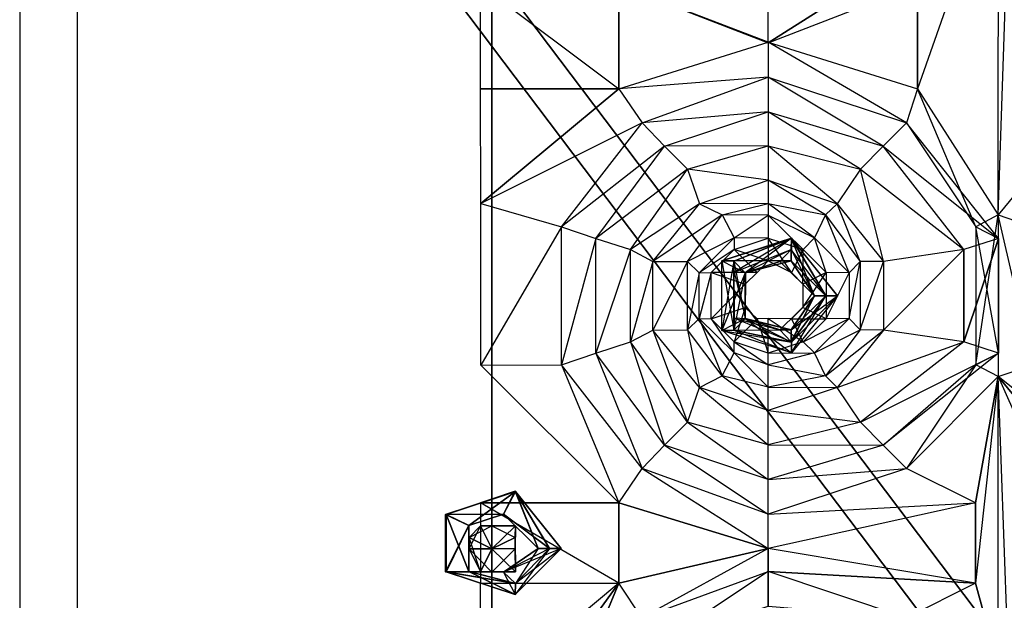
# Model space of a CAD drawing. Units: metres. Extents: x -0.78 to 0.78, y -1 to 1.
# Drawn here: x -0.78 to 0.08, y -0.02 to 0.48 of the extents above; entities that cross this region are included whole.
import ezdxf

# ---------------------------------------------------------------- set-up
doc = ezdxf.new("R2010")
doc.units = ezdxf.units.M

msp = doc.modelspace()

# ---------------------------------------------------------------- linework, layer by layer
for points in [[(0.729972, -1, -0.240063), (-0.780299, 1, -0.240063), (-0.780299, -1, -0.240063)], [(0.729972, -1, -0.240063), (-0.780299, 1, -0.240063), (-0.780299, 1, -0.240063)], [(-0.729972, 1, 0.190252), (0.780299, 1, 0.190252), (0.780299, -1, 0.190252)], [(0.780299, -1, 0.190252), (-0.729972, -1, 0.190252), (-0.729972, 1, 0.190252)], [(-0.37024, 0.929881, 0.239765), (-0.37024, -0.889846, -0.260215), (-0.37024, -0.899674, 0.239765)], [(-0.37024, -0.889846, -0.260215), (-0.37024, 0.92988, -0.260215), (-0.37024, 0.929881, 0.239765)], [(0.069835, 0.62029, 0.189872), (-0.000303, 0.41977, 0.189684), (-0.000292, 0.509993, 0.189872)], [(0.069835, 0.62029, 0.189872), (-0.000303, 0.41977, 0.189684), (0.069824, 0.310128, 0.189684)], [(0.080195, 0.62029, 0.189872), (0.160163, 0.41977, 0.189684), (0.069721, 0.310128, 0.189684)], [(-0.000292, 0.509993, 0.189872), (-0.019798, 0.529794, 0.190163), (-0.13006, 0.459749, 0.189868)], [(-0.019798, 0.529794, 0.190163), (-0.13006, 0.459749, 0.189868), (-0.13006, 0.459749, 0.189868)], [(-0.259834, 0.509995, 0.18987), (-0.37995, 0.509995, 0.18987), (-0.259845, 0.419768, 0.189682)], [(-0.379944, 0.419768, 0.189682), (-0.37995, 0.509995, 0.18987), (-0.259845, 0.419768, 0.189682)], [(-0.259845, 0.419768, 0.189682), (-0.130071, 0.460183, 0.18968), (-0.259834, 0.509995, 0.18987)], [(-0.13006, 0.459749, 0.189868), (-0.13006, 0.490045, 0.190158), (-0.259834, 0.509995, 0.18987)], [(-0.000303, 0.41977, 0.189684), (-0.000292, 0.509993, 0.189872), (-0.000292, 0.509993, 0.189872)], [(-0.259845, 0.419768, 0.189682), (-0.130071, 0.460183, 0.18968), (-0.130071, 0.429887, 0.189971)], [(-0.130071, 0.429887, 0.189971), (-0.009979, 0.390138, 0.189976), (-0.130071, 0.460183, 0.18968)], [(-0.130071, 0.460183, 0.18968), (-0.000303, 0.41977, 0.189684), (-0.009979, 0.390138, 0.189976)], [(-0.239683, 0.390138, 0.189975), (-0.130071, 0.429887, 0.189971), (-0.259845, 0.419768, 0.189682)], [(-0.239683, 0.390138, 0.189975), (-0.130071, 0.429887, 0.189971), (-0.130071, 0.399678, 0.179938)], [(-0.130071, 0.429887, 0.189971), (-0.009979, 0.390138, 0.189976), (-0.030085, 0.36976, 0.179942)], [(-0.130071, 0.399678, 0.179938), (-0.030085, 0.36976, 0.179942), (-0.130071, 0.429887, 0.189971)], [(-0.37978, 0.320102, 0.189684), (-0.379944, 0.419768, 0.189682), (-0.259845, 0.419768, 0.189682)], [(-0.37978, 0.320102, 0.189684), (-0.259845, 0.419768, 0.189682), (-0.239683, 0.390138, 0.189975)], [(-0.009979, 0.390138, 0.189976), (0.050216, 0.299904, 0.189976), (-0.000303, 0.41977, 0.189684)], [(-0.000303, 0.41977, 0.189684), (0.069824, 0.310128, 0.189684), (0.050216, 0.299904, 0.189976)], [(0.160163, 0.41977, 0.189684), (0.069721, 0.310128, 0.189684), (0.099814, 0.299904, 0.189976)], [(-0.220232, 0.369758, 0.179942), (-0.130071, 0.399678, 0.179938), (-0.239683, 0.390138, 0.189975)], [(-0.220232, 0.369758, 0.179942), (-0.130071, 0.399678, 0.179938), (-0.130071, 0.370229, 0.170062)], [(-0.130071, 0.370229, 0.170062), (-0.050016, 0.349868, 0.170071), (-0.130071, 0.399678, 0.179938)], [(-0.130071, 0.399678, 0.179938), (-0.030085, 0.36976, 0.179942), (-0.050016, 0.349868, 0.170071)], [(-0.309707, 0.299904, 0.18998), (-0.239683, 0.390138, 0.189975), (-0.37978, 0.320102, 0.189684)], [(-0.309707, 0.299904, 0.18998), (-0.239683, 0.390138, 0.189975), (-0.220232, 0.369758, 0.179942)], [(-0.030085, 0.36976, 0.179942), (0.069851, 0.289715, 0.179942), (-0.009979, 0.390138, 0.189976)], [(-0.009979, 0.390138, 0.189976), (0.050216, 0.299904, 0.189976), (0.069851, 0.289715, 0.179942)], [(-0.279701, 0.289715, 0.179943), (-0.220232, 0.369758, 0.179942), (-0.309707, 0.299904, 0.18998)], [(-0.279701, 0.289715, 0.179943), (-0.220232, 0.369758, 0.179942), (-0.2003, 0.349868, 0.170068)], [(-0.2003, 0.349868, 0.170068), (-0.130071, 0.370229, 0.170062), (-0.220232, 0.369758, 0.179942)], [(-0.2003, 0.349868, 0.170068), (-0.130071, 0.370229, 0.170062), (-0.130071, 0.340236, 0.159706)], [(-0.130071, 0.370229, 0.170062), (-0.050016, 0.349868, 0.170071), (-0.070311, 0.319732, 0.15971)], [(-0.130071, 0.340236, 0.159706), (-0.070311, 0.319732, 0.15971), (-0.130071, 0.370229, 0.170062)], [(-0.050016, 0.349868, 0.170071), (0.039878, 0.279961, 0.170066), (-0.030085, 0.36976, 0.179942)], [(-0.030085, 0.36976, 0.179942), (0.069851, 0.289715, 0.179942), (0.039878, 0.279961, 0.170066)], [(-0.249729, 0.279959, 0.170068), (-0.2003, 0.349868, 0.170068), (-0.279701, 0.289715, 0.179943)], [(-0.249729, 0.279959, 0.170068), (-0.2003, 0.349868, 0.170068), (-0.189839, 0.319732, 0.15971)], [(-0.189839, 0.319732, 0.15971), (-0.130071, 0.340236, 0.159706), (-0.2003, 0.349868, 0.170068)], [(-0.070311, 0.319732, 0.15971), (-0.029931, 0.269736, 0.15971), (-0.050016, 0.349868, 0.170071)], [(-0.050016, 0.349868, 0.170071), (0.039878, 0.279961, 0.170066), (-0.029931, 0.269736, 0.15971)], [(-0.189839, 0.319732, 0.15971), (-0.130071, 0.340236, 0.159706), (-0.130071, 0.320188, 0.139966)], [(-0.130071, 0.320188, 0.139966), (-0.080239, 0.310315, 0.13997), (-0.130071, 0.340236, 0.159706)], [(-0.130071, 0.340236, 0.159706), (-0.070311, 0.319732, 0.15971), (-0.080239, 0.310315, 0.13997)], [(-0.37978, 0.179685, 0.189684), (-0.37978, 0.320102, 0.189684), (-0.309707, 0.299904, 0.18998)], [(-0.230216, 0.269736, 0.15971), (-0.189839, 0.319732, 0.15971), (-0.249729, 0.279959, 0.170068)], [(-0.230216, 0.269736, 0.15971), (-0.189839, 0.319732, 0.15971), (-0.170078, 0.310315, 0.139968)], [(-0.170078, 0.310315, 0.139968), (-0.130071, 0.320188, 0.139966), (-0.189839, 0.319732, 0.15971)], [(-0.170078, 0.310315, 0.139968), (-0.130071, 0.320188, 0.139966), (-0.130071, 0.309881, 0.119966)], [(-0.130071, 0.320188, 0.139966), (-0.080239, 0.310315, 0.13997), (-0.089879, 0.290248, 0.119962)], [(-0.130071, 0.309881, 0.119966), (-0.089879, 0.290248, 0.119962), (-0.130071, 0.320188, 0.139966)], [(-0.080239, 0.310315, 0.13997), (-0.050247, 0.269689, 0.13997), (-0.070311, 0.319732, 0.15971)], [(-0.070311, 0.319732, 0.15971), (-0.029931, 0.269736, 0.15971), (-0.050247, 0.269689, 0.13997)], [(-0.200071, 0.269689, 0.13997), (-0.170078, 0.310315, 0.139968), (-0.230216, 0.269736, 0.15971)], [(-0.200071, 0.269689, 0.13997), (-0.170078, 0.310315, 0.139968), (-0.159781, 0.290248, 0.11996)], [(-0.159781, 0.290248, 0.11996), (-0.130071, 0.309881, 0.119966), (-0.170078, 0.310315, 0.139968)], [(-0.159781, 0.290248, 0.11996), (-0.130071, 0.309881, 0.119966), (-0.130071, 0.289801, 0.089986)], [(-0.130071, 0.289801, 0.089986), (-0.099795, 0.279961, 0.089984), (-0.130071, 0.309881, 0.119966)], [(-0.130071, 0.309881, 0.119966), (-0.089879, 0.290248, 0.119962), (-0.099795, 0.279961, 0.089984)], [(-0.089879, 0.290248, 0.119962), (-0.059694, 0.259688, 0.119966), (-0.080239, 0.310315, 0.13997)], [(-0.080239, 0.310315, 0.13997), (-0.050247, 0.269689, 0.13997), (-0.059694, 0.259688, 0.119966)], [(0.050216, 0.299904, 0.189976), (0.050216, 0.179929, 0.189976), (0.069824, 0.310128, 0.189684)], [(0.069824, 0.310128, 0.189684), (0.069822, 0.169707, 0.189684), (0.050216, 0.179929, 0.189976)], [(0.099814, 0.299904, 0.189976), (0.099814, 0.179929, 0.189976), (0.069721, 0.310128, 0.189684)], [(0.069721, 0.310128, 0.189684), (0.069722, 0.169707, 0.189684), (0.099814, 0.179929, 0.189976)], [(-0.309707, 0.179931, 0.18998), (-0.309707, 0.299904, 0.18998), (-0.37978, 0.179685, 0.189684)], [(-0.309707, 0.179931, 0.18998), (-0.309707, 0.299904, 0.18998), (-0.279701, 0.289715, 0.179943)], [(0.050216, 0.299904, 0.189976), (0.050216, 0.179929, 0.189976), (0.069851, 0.190124, 0.179942)], [(0.069851, 0.289715, 0.179942), (0.069851, 0.190124, 0.179942), (0.050216, 0.299904, 0.189976)], [(-0.279703, 0.190122, 0.179943), (-0.279701, 0.289715, 0.179943), (-0.309707, 0.179931, 0.18998)], [(-0.279703, 0.190122, 0.179943), (-0.279701, 0.289715, 0.179943), (-0.249729, 0.279959, 0.170068)], [(-0.189968, 0.259688, 0.119964), (-0.159781, 0.290248, 0.11996), (-0.200071, 0.269689, 0.13997)], [(-0.189968, 0.259688, 0.119964), (-0.159781, 0.290248, 0.11996), (-0.159699, 0.279961, 0.089986)], [(-0.170293, 0.270128, -0.240116), (-0.109875, 0.289741, -0.240117), (-0.10971, 0.290053, -0.219826)], [(-0.159936, 0.270043, -0.219825), (-0.10971, 0.290053, -0.219826), (-0.170293, 0.270128, -0.240116)], [(-0.170293, 0.270124, -0.019969), (-0.109871, 0.289743, -0.019971), (-0.110066, 0.270279, -0.020139)], [(-0.170293, 0.270124, -0.019969), (-0.109871, 0.289743, -0.019971), (-0.159936, 0.270045, -0.029775)], [(-0.159936, 0.270045, -0.029775), (-0.109706, 0.290055, -0.029775), (-0.109871, 0.289743, -0.019971)], [(-0.159936, 0.270045, -0.029775), (-0.109706, 0.290055, -0.029775), (-0.150004, 0.25991, -0.03992)], [(-0.159936, 0.270043, -0.219825), (-0.10971, 0.290053, -0.219826), (-0.109708, 0.290053, -0.209683)], [(-0.159932, 0.270047, -0.209683), (-0.109708, 0.290053, -0.209683), (-0.159936, 0.270043, -0.219825)], [(-0.159934, 0.270043, 0.07015), (-0.109706, 0.290051, 0.07015), (-0.159767, 0.260276, 0.060004)], [(-0.159932, 0.270047, -0.209683), (-0.109708, 0.290053, -0.209683), (-0.110068, 0.270279, -0.219826)], [(-0.159699, 0.279961, 0.089986), (-0.130071, 0.289801, 0.089986), (-0.159781, 0.290248, 0.11996)], [(-0.159767, 0.260276, 0.060004), (-0.11015, 0.279953, 0.060002), (-0.109706, 0.290051, 0.07015)], [(-0.159699, 0.279961, 0.089986), (-0.130071, 0.289801, 0.089986), (-0.130073, 0.270115, 0.05999)], [(-0.150004, 0.25991, -0.03992), (-0.110066, 0.270279, -0.03992), (-0.109706, 0.290055, -0.029775)], [(-0.130073, 0.270115, 0.05999), (-0.109973, 0.260043, 0.05999), (-0.130071, 0.289801, 0.089986)], [(-0.130071, 0.289801, 0.089986), (-0.099795, 0.279961, 0.089984), (-0.109973, 0.260043, 0.05999)], [(-0.109706, 0.290051, 0.07015), (-0.079911, 0.239948, 0.07015), (-0.11015, 0.279953, 0.060002)], [(-0.110068, 0.270279, -0.219826), (-0.089874, 0.239948, -0.219826), (-0.109708, 0.290053, -0.209683)], [(-0.109706, 0.290055, -0.029775), (-0.079907, 0.239952, -0.029775), (-0.110066, 0.270279, -0.03992)], [(-0.110066, 0.270279, -0.020139), (-0.089876, 0.239948, -0.020139), (-0.109871, 0.289743, -0.019971)], [(-0.10971, 0.290053, -0.219826), (-0.079913, 0.239948, -0.219828), (-0.109875, 0.289741, -0.240117)], [(-0.109875, 0.289741, -0.240117), (-0.070002, 0.239952, -0.240116), (-0.079913, 0.239948, -0.219828)], [(-0.109871, 0.289743, -0.019971), (-0.070001, 0.23995, -0.019969), (-0.109706, 0.290055, -0.029775)], [(-0.109871, 0.289743, -0.019971), (-0.070001, 0.23995, -0.019969), (-0.089876, 0.239948, -0.020139)], [(-0.10971, 0.290053, -0.219826), (-0.079913, 0.239948, -0.219828), (-0.079907, 0.239952, -0.209683)], [(-0.109708, 0.290053, -0.209683), (-0.079907, 0.239952, -0.209683), (-0.10971, 0.290053, -0.219826)], [(-0.109708, 0.290053, -0.209683), (-0.079907, 0.239952, -0.209683), (-0.089874, 0.239948, -0.219826)], [(-0.109706, 0.290055, -0.029775), (-0.079907, 0.239952, -0.029775), (-0.070001, 0.23995, -0.019969)], [(-0.099795, 0.279961, 0.089984), (-0.079768, 0.260098, 0.089982), (-0.089879, 0.290248, 0.119962)], [(-0.089879, 0.290248, 0.119962), (-0.059694, 0.259688, 0.119966), (-0.079768, 0.260098, 0.089982)], [(0.069851, 0.190124, 0.179942), (0.03988, 0.19988, 0.170066), (0.069851, 0.289715, 0.179942)], [(0.03988, 0.19988, 0.170066), (0.069851, 0.289715, 0.179942), (0.069851, 0.289715, 0.179942)], [(0.069851, 0.289715, 0.179942), (0.069851, 0.190124, 0.179942), (0.03988, 0.19988, 0.170066)], [(-0.249729, 0.199878, 0.170068), (-0.249729, 0.279959, 0.170068), (-0.279703, 0.190122, 0.179943)], [(-0.249729, 0.199878, 0.170068), (-0.249729, 0.279959, 0.170068), (-0.230216, 0.269736, 0.15971)], [(-0.179723, 0.260096, 0.089978), (-0.159699, 0.279961, 0.089986), (-0.189968, 0.259688, 0.119964)], [(-0.179723, 0.260096, 0.089978), (-0.159699, 0.279961, 0.089986), (-0.139691, 0.260045, 0.05999)], [(-0.159767, 0.260276, 0.060004), (-0.11015, 0.279953, 0.060002), (-0.149706, 0.26005, 0.019762)], [(-0.139691, 0.260045, 0.05999), (-0.130073, 0.270115, 0.05999), (-0.159699, 0.279961, 0.089986)], [(-0.149706, 0.26005, 0.019762), (-0.119856, 0.269701, 0.019758), (-0.11015, 0.279953, 0.060002)], [(-0.11015, 0.279953, 0.060002), (-0.089838, 0.239948, 0.060004), (-0.119856, 0.269701, 0.019758)], [(-0.11015, 0.279953, 0.060002), (-0.089838, 0.239948, 0.060004), (-0.079911, 0.239948, 0.07015)], [(-0.109973, 0.260043, 0.05999), (-0.100131, 0.250023, 0.05999), (-0.099795, 0.279961, 0.089984)], [(-0.099795, 0.279961, 0.089984), (-0.079768, 0.260098, 0.089982), (-0.100131, 0.250023, 0.05999)], [(-0.029931, 0.269736, 0.15971), (-0.029931, 0.210097, 0.15971), (0.039878, 0.279961, 0.170066)], [(0.03988, 0.19988, 0.170066), (0.039878, 0.279961, 0.170066), (0.039878, 0.279961, 0.170066)], [(0.03988, 0.19988, 0.170066), (0.039878, 0.279961, 0.170066), (0.039878, 0.279961, 0.170066)], [(-0.230216, 0.210097, 0.15971), (-0.230216, 0.269736, 0.15971), (-0.249729, 0.199878, 0.170068)], [(-0.230216, 0.210097, 0.15971), (-0.230216, 0.269736, 0.15971), (-0.200071, 0.269689, 0.13997)], [(-0.200071, 0.210146, 0.13997), (-0.200071, 0.269689, 0.13997), (-0.230216, 0.210097, 0.15971)], [(-0.200071, 0.210146, 0.13997), (-0.200071, 0.269689, 0.13997), (-0.189968, 0.259688, 0.119964)], [(-0.150004, 0.25991, -0.020139), (-0.110066, 0.270279, -0.020139), (-0.170293, 0.270124, -0.019969)], [(-0.170293, 0.209771, -0.240116), (-0.170293, 0.270128, -0.240116), (-0.159936, 0.270043, -0.219825)], [(-0.159936, 0.209854, -0.029775), (-0.159936, 0.270045, -0.029775), (-0.170293, 0.270124, -0.019969)], [(-0.170293, 0.209771, -0.019969), (-0.170293, 0.270124, -0.019969), (-0.150004, 0.25991, -0.020139)], [(-0.170293, 0.209771, -0.019969), (-0.170293, 0.270124, -0.019969), (-0.159936, 0.209854, -0.029775)], [(-0.159936, 0.209856, -0.219826), (-0.159936, 0.270043, -0.219825), (-0.170293, 0.209771, -0.240116)], [(-0.159936, 0.209856, -0.219826), (-0.159936, 0.270043, -0.219825), (-0.159932, 0.270047, -0.209683)], [(-0.159932, 0.209852, -0.209683), (-0.159932, 0.270047, -0.209683), (-0.159936, 0.209856, -0.219826)], [(-0.150004, 0.219987, -0.03992), (-0.150004, 0.25991, -0.03992), (-0.159936, 0.270045, -0.029775)], [(-0.159936, 0.209854, -0.029775), (-0.159936, 0.270045, -0.029775), (-0.150004, 0.219987, -0.03992)], [(-0.159936, 0.209856, 0.07015), (-0.159934, 0.270043, 0.07015), (-0.159769, 0.220276, 0.060002)], [(-0.159769, 0.220276, 0.060002), (-0.159767, 0.260276, 0.060004), (-0.159934, 0.270043, 0.07015)], [(-0.149999, 0.259912, -0.219828), (-0.110068, 0.270279, -0.219826), (-0.159932, 0.270047, -0.209683)], [(-0.159932, 0.209852, -0.209683), (-0.159932, 0.270047, -0.209683), (-0.149999, 0.259912, -0.219828)], [(-0.150004, 0.25991, -0.020139), (-0.110066, 0.270279, -0.020139), (-0.119856, 0.269701, 0.019758)], [(-0.150004, 0.25991, -0.03992), (-0.110066, 0.270279, -0.03992), (-0.149999, 0.259912, -0.219828)], [(-0.149706, 0.26005, 0.019762), (-0.119856, 0.269701, 0.019758), (-0.150004, 0.25991, -0.020139)], [(-0.149999, 0.259912, -0.219828), (-0.110068, 0.270279, -0.219826), (-0.110066, 0.270279, -0.03992)], [(-0.119856, 0.269701, 0.019758), (-0.089895, 0.239952, 0.019762), (-0.110066, 0.270279, -0.020139)], [(-0.119856, 0.269701, 0.019758), (-0.089895, 0.239952, 0.019762), (-0.089838, 0.239948, 0.060004)], [(-0.110068, 0.270279, -0.219826), (-0.089874, 0.239948, -0.219826), (-0.089876, 0.239948, -0.03992)], [(-0.110066, 0.270279, -0.03992), (-0.089876, 0.239948, -0.03992), (-0.110068, 0.270279, -0.219826)], [(-0.110066, 0.270279, -0.020139), (-0.089876, 0.239948, -0.020139), (-0.089895, 0.239952, 0.019762)], [(-0.110066, 0.270279, -0.03992), (-0.089876, 0.239948, -0.03992), (-0.079907, 0.239952, -0.029775)], [(-0.050247, 0.269689, 0.13997), (-0.050246, 0.210146, 0.13997), (-0.059694, 0.220144, 0.119966)], [(-0.059694, 0.259688, 0.119966), (-0.059694, 0.220144, 0.119966), (-0.050247, 0.269689, 0.13997)], [(-0.050247, 0.269689, 0.13997), (-0.050246, 0.210146, 0.13997), (-0.029931, 0.269736, 0.15971)], [(-0.029931, 0.269736, 0.15971), (-0.029931, 0.210097, 0.15971), (-0.050246, 0.210146, 0.13997)], [(-0.189966, 0.220144, 0.119962), (-0.189968, 0.259688, 0.119964), (-0.200071, 0.210146, 0.13997)], [(-0.189966, 0.220144, 0.119962), (-0.189968, 0.259688, 0.119964), (-0.179723, 0.260096, 0.089978)], [(-0.179723, 0.219737, 0.089978), (-0.179723, 0.260096, 0.089978), (-0.189966, 0.220144, 0.119962)], [(-0.179723, 0.219737, 0.089978), (-0.179723, 0.260096, 0.089978), (-0.150188, 0.250021, 0.05999)], [(-0.150188, 0.250021, 0.05999), (-0.139691, 0.260045, 0.05999), (-0.179723, 0.260096, 0.089978)], [(-0.150004, 0.219987, -0.020139), (-0.150004, 0.25991, -0.020139), (-0.170293, 0.209771, -0.019969)], [(-0.149999, 0.219987, -0.219826), (-0.149999, 0.259912, -0.219828), (-0.159932, 0.209852, -0.209683)], [(-0.159769, 0.220276, 0.060002), (-0.159767, 0.260276, 0.060004), (-0.149706, 0.219847, 0.019762)], [(-0.149706, 0.219847, 0.019762), (-0.149706, 0.26005, 0.019762), (-0.159767, 0.260276, 0.060004)], [(-0.149706, 0.219847, 0.019762), (-0.149706, 0.26005, 0.019762), (-0.150004, 0.219987, -0.020139)], [(-0.150004, 0.219987, -0.020139), (-0.150004, 0.25991, -0.020139), (-0.149706, 0.26005, 0.019762)], [(-0.149999, 0.219987, -0.219826), (-0.149999, 0.259912, -0.219828), (-0.150004, 0.25991, -0.03992)], [(-0.150004, 0.219987, -0.03992), (-0.150004, 0.25991, -0.03992), (-0.149999, 0.219987, -0.219826)], [(-0.079768, 0.260098, 0.089982), (-0.079768, 0.219739, 0.089982), (-0.100132, 0.229813, 0.05999)], [(-0.100131, 0.250023, 0.05999), (-0.100132, 0.229813, 0.05999), (-0.079768, 0.260098, 0.089982)], [(-0.079768, 0.260098, 0.089982), (-0.079768, 0.219739, 0.089982), (-0.059694, 0.259688, 0.119966)], [(-0.059694, 0.259688, 0.119966), (-0.059694, 0.220144, 0.119966), (-0.079768, 0.219739, 0.089982)], [(-0.150188, 0.229813, 0.05999), (-0.150188, 0.250021, 0.05999), (-0.179723, 0.219737, 0.089978)], [(-0.089895, 0.239952, 0.019762), (-0.119856, 0.210196, 0.01976), (-0.089876, 0.239948, -0.020139)], [(-0.089895, 0.239952, 0.019762), (-0.119856, 0.210196, 0.01976), (-0.110152, 0.199946, 0.060004)], [(-0.089876, 0.239948, -0.020139), (-0.110066, 0.210273, -0.020139), (-0.119856, 0.210196, 0.01976)], [(-0.089838, 0.239948, 0.060004), (-0.110152, 0.199946, 0.060004), (-0.089895, 0.239952, 0.019762)], [(-0.089838, 0.239948, 0.060004), (-0.110152, 0.199946, 0.060004), (-0.109704, 0.199678, 0.07015)], [(-0.079907, 0.239952, -0.209683), (-0.109708, 0.199677, -0.209683), (-0.110068, 0.210273, -0.219826)], [(-0.089874, 0.239948, -0.219826), (-0.110068, 0.210273, -0.219826), (-0.079907, 0.239952, -0.209683)], [(-0.089874, 0.239948, -0.219826), (-0.110068, 0.210273, -0.219826), (-0.110066, 0.210273, -0.03992)], [(-0.070001, 0.23995, -0.019969), (-0.109871, 0.190154, -0.019969), (-0.110066, 0.210273, -0.020139)], [(-0.089876, 0.239948, -0.020139), (-0.110066, 0.210273, -0.020139), (-0.070001, 0.23995, -0.019969)], [(-0.089876, 0.239948, -0.03992), (-0.110066, 0.210273, -0.03992), (-0.109706, 0.199673, -0.029775)], [(-0.089876, 0.239948, -0.03992), (-0.110066, 0.210273, -0.03992), (-0.089874, 0.239948, -0.219826)], [(-0.070002, 0.239952, -0.240116), (-0.109875, 0.190152, -0.240117), (-0.10971, 0.199678, -0.219826)], [(-0.079907, 0.239952, -0.029775), (-0.109706, 0.199673, -0.029775), (-0.109871, 0.190154, -0.019969)], [(-0.070001, 0.23995, -0.019969), (-0.109871, 0.190154, -0.019969), (-0.079907, 0.239952, -0.029775)], [(-0.079913, 0.239948, -0.219828), (-0.10971, 0.199678, -0.219826), (-0.070002, 0.239952, -0.240116)], [(-0.079913, 0.239948, -0.219828), (-0.10971, 0.199678, -0.219826), (-0.109708, 0.199677, -0.209683)], [(-0.079907, 0.239952, -0.209683), (-0.109708, 0.199677, -0.209683), (-0.079913, 0.239948, -0.219828)], [(-0.079907, 0.239952, -0.029775), (-0.109706, 0.199673, -0.029775), (-0.089876, 0.239948, -0.03992)], [(-0.079911, 0.239948, 0.07015), (-0.109704, 0.199678, 0.07015), (-0.089838, 0.239948, 0.060004)], [(-0.159699, 0.199875, 0.089986), (-0.179723, 0.219737, 0.089978), (-0.150188, 0.229813, 0.05999)], [(-0.139693, 0.219789, 0.05999), (-0.150188, 0.229813, 0.05999), (-0.159699, 0.199875, 0.089986)], [(-0.100132, 0.229813, 0.05999), (-0.109973, 0.219789, 0.05999), (-0.079768, 0.219739, 0.089982)], [(-0.170078, 0.170175, 0.139968), (-0.200071, 0.210146, 0.13997), (-0.189966, 0.220144, 0.119962)], [(-0.159783, 0.190241, 0.11996), (-0.189966, 0.220144, 0.119962), (-0.179723, 0.219737, 0.089978)], [(-0.159783, 0.190241, 0.11996), (-0.189966, 0.220144, 0.119962), (-0.170078, 0.170175, 0.139968)], [(-0.159699, 0.199875, 0.089986), (-0.179723, 0.219737, 0.089978), (-0.159783, 0.190241, 0.11996)], [(-0.109871, 0.190154, -0.019969), (-0.170293, 0.209771, -0.019969), (-0.150004, 0.219987, -0.020139)], [(-0.110152, 0.199946, 0.060004), (-0.159769, 0.220276, 0.060002), (-0.159936, 0.209856, 0.07015)], [(-0.110066, 0.210273, -0.03992), (-0.150004, 0.219987, -0.03992), (-0.159936, 0.209854, -0.029775)], [(-0.109708, 0.199677, -0.209683), (-0.159932, 0.209852, -0.209683), (-0.149999, 0.219987, -0.219826)], [(-0.110152, 0.199946, 0.060004), (-0.159769, 0.220276, 0.060002), (-0.119856, 0.210196, 0.01976)], [(-0.119856, 0.210196, 0.01976), (-0.149706, 0.219847, 0.019762), (-0.159769, 0.220276, 0.060002)], [(-0.130071, 0.190032, 0.089986), (-0.159699, 0.199875, 0.089986), (-0.139693, 0.219789, 0.05999)], [(-0.110066, 0.210273, -0.020139), (-0.150004, 0.219987, -0.020139), (-0.149706, 0.219847, 0.019762)], [(-0.110066, 0.210273, -0.020139), (-0.150004, 0.219987, -0.020139), (-0.109871, 0.190154, -0.019969)], [(-0.110068, 0.210273, -0.219826), (-0.149999, 0.219987, -0.219826), (-0.150004, 0.219987, -0.03992)], [(-0.110066, 0.210273, -0.03992), (-0.150004, 0.219987, -0.03992), (-0.110068, 0.210273, -0.219826)], [(-0.110068, 0.210273, -0.219826), (-0.149999, 0.219987, -0.219826), (-0.109708, 0.199677, -0.209683)], [(-0.119856, 0.210196, 0.01976), (-0.149706, 0.219847, 0.019762), (-0.110066, 0.210273, -0.020139)], [(-0.130073, 0.220203, 0.05999), (-0.139693, 0.219789, 0.05999), (-0.130071, 0.190032, 0.089986)], [(-0.099795, 0.199875, 0.089984), (-0.130071, 0.190032, 0.089986), (-0.130073, 0.220203, 0.05999)], [(-0.109973, 0.219789, 0.05999), (-0.130073, 0.220203, 0.05999), (-0.099795, 0.199875, 0.089984)], [(-0.079768, 0.219739, 0.089982), (-0.099795, 0.199875, 0.089984), (-0.109973, 0.219789, 0.05999)], [(-0.079768, 0.219739, 0.089982), (-0.099795, 0.199875, 0.089984), (-0.059694, 0.220144, 0.119966)], [(-0.059694, 0.220144, 0.119966), (-0.089881, 0.190241, 0.119962), (-0.099795, 0.199875, 0.089984)], [(-0.059694, 0.220144, 0.119966), (-0.089881, 0.190241, 0.119962), (-0.050246, 0.210146, 0.13997)], [(-0.2003, 0.129967, 0.170068), (-0.249729, 0.199878, 0.170068), (-0.230216, 0.210097, 0.15971)], [(-0.189839, 0.160103, 0.15971), (-0.230216, 0.210097, 0.15971), (-0.200071, 0.210146, 0.13997)], [(-0.189839, 0.160103, 0.15971), (-0.230216, 0.210097, 0.15971), (-0.2003, 0.129967, 0.170068)], [(-0.170078, 0.170175, 0.139968), (-0.200071, 0.210146, 0.13997), (-0.189839, 0.160103, 0.15971)], [(-0.109875, 0.190152, -0.240117), (-0.170293, 0.209771, -0.240116), (-0.159936, 0.209856, -0.219826)], [(-0.109706, 0.199673, -0.029775), (-0.159936, 0.209854, -0.029775), (-0.170293, 0.209771, -0.019969)], [(-0.109871, 0.190154, -0.019969), (-0.170293, 0.209771, -0.019969), (-0.109706, 0.199673, -0.029775)], [(-0.109706, 0.199673, -0.029775), (-0.159936, 0.209854, -0.029775), (-0.110066, 0.210273, -0.03992)], [(-0.10971, 0.199678, -0.219826), (-0.159936, 0.209856, -0.219826), (-0.159932, 0.209852, -0.209683)], [(-0.10971, 0.199678, -0.219826), (-0.159936, 0.209856, -0.219826), (-0.109875, 0.190152, -0.240117)], [(-0.109704, 0.199678, 0.07015), (-0.159936, 0.209856, 0.07015), (-0.110152, 0.199946, 0.060004)], [(-0.109708, 0.199677, -0.209683), (-0.159932, 0.209852, -0.209683), (-0.10971, 0.199678, -0.219826)], [(-0.050246, 0.210146, 0.13997), (-0.080239, 0.170175, 0.13997), (-0.089881, 0.190241, 0.119962)], [(-0.050246, 0.210146, 0.13997), (-0.080239, 0.170175, 0.13997), (-0.029931, 0.210097, 0.15971)], [(-0.029931, 0.210097, 0.15971), (-0.070309, 0.160103, 0.15971), (-0.080239, 0.170175, 0.13997)], [(-0.029931, 0.210097, 0.15971), (-0.070309, 0.160103, 0.15971), (0.03988, 0.19988, 0.170066)], [(-0.22023, 0.110076, 0.179942), (-0.279703, 0.190122, 0.179943), (-0.249729, 0.199878, 0.170068)], [(-0.2003, 0.129967, 0.170068), (-0.249729, 0.199878, 0.170068), (-0.22023, 0.110076, 0.179942)], [(-0.130071, 0.179786, 0.119966), (-0.159783, 0.190241, 0.11996), (-0.159699, 0.199875, 0.089986)], [(-0.130071, 0.190032, 0.089986), (-0.159699, 0.199875, 0.089986), (-0.130071, 0.179786, 0.119966)], [(-0.099795, 0.199875, 0.089984), (-0.130071, 0.190032, 0.089986), (-0.089881, 0.190241, 0.119962)], [(0.03988, 0.19988, 0.170066), (-0.050018, 0.129967, 0.170071), (-0.070309, 0.160103, 0.15971)], [(0.03988, 0.19988, 0.170066), (-0.050018, 0.129967, 0.170071), (0.069851, 0.190124, 0.179942)], [(-0.239683, 0.089696, 0.189975), (-0.309707, 0.179931, 0.18998), (-0.279703, 0.190122, 0.179943)], [(-0.22023, 0.110076, 0.179942), (-0.279703, 0.190122, 0.179943), (-0.239683, 0.089696, 0.189975)], [(-0.130071, 0.160302, 0.139966), (-0.170078, 0.170175, 0.139968), (-0.159783, 0.190241, 0.11996)], [(-0.130071, 0.179786, 0.119966), (-0.159783, 0.190241, 0.11996), (-0.130071, 0.160302, 0.139966)], [(-0.089881, 0.190241, 0.119962), (-0.130071, 0.179786, 0.119966), (-0.130071, 0.190032, 0.089986)], [(-0.089881, 0.190241, 0.119962), (-0.130071, 0.179786, 0.119966), (-0.080239, 0.170175, 0.13997)], [(0.069851, 0.190124, 0.179942), (-0.030085, 0.110076, 0.179942), (-0.050018, 0.129967, 0.170071)], [(0.069851, 0.190124, 0.179942), (-0.030085, 0.110076, 0.179942), (0.050216, 0.179929, 0.189976)], [(-0.259843, 0.060067, 0.189682), (-0.37978, 0.179685, 0.189684), (-0.309707, 0.179931, 0.18998)], [(-0.239683, 0.089696, 0.189975), (-0.309707, 0.179931, 0.18998), (-0.259843, 0.060067, 0.189682)], [(-0.080239, 0.170175, 0.13997), (-0.130071, 0.160302, 0.139966), (-0.130071, 0.179786, 0.119966)], [(0.050216, 0.179929, 0.189976), (-0.009979, 0.089696, 0.189976), (-0.030085, 0.110076, 0.179942)], [(0.050216, 0.179929, 0.189976), (-0.009979, 0.089696, 0.189976), (0.069822, 0.169707, 0.189684)], [(0.099814, 0.179929, 0.189976), (0.169839, 0.089696, 0.189976), (0.069722, 0.169707, 0.189684)], [(-0.130071, 0.140252, 0.159706), (-0.189839, 0.160103, 0.15971), (-0.170078, 0.170175, 0.139968)], [(-0.130071, 0.160302, 0.139966), (-0.170078, 0.170175, 0.139968), (-0.130071, 0.140252, 0.159706)], [(-0.080239, 0.170175, 0.13997), (-0.130071, 0.160302, 0.139966), (-0.070309, 0.160103, 0.15971)], [(0.069822, 0.169707, 0.189684), (0.049995, 0.060067, 0.189684), (-0.009979, 0.089696, 0.189976)], [(0.069822, 0.169707, 0.189684), (0.049934, -0.009794, 0.190278), (0.049995, 0.060067, 0.189684)], [(0.069822, 0.169707, 0.189684), (0.049934, -0.009794, 0.190278), (0.080247, -0.120094, 0.190278)], [(0.069722, 0.169707, 0.189684), (0.14974, -0.009796, 0.190278), (0.160165, 0.060065, 0.189684)], [(0.069722, 0.169707, 0.189684), (0.14974, -0.009796, 0.190278), (0.069783, -0.120094, 0.190278)], [(0.069722, 0.169707, 0.189684), (0.160165, 0.060065, 0.189684), (0.169839, 0.089696, 0.189976)], [(-0.130071, 0.110261, 0.170062), (-0.2003, 0.129967, 0.170068), (-0.189839, 0.160103, 0.15971)], [(-0.130071, 0.140252, 0.159706), (-0.189839, 0.160103, 0.15971), (-0.130071, 0.110261, 0.170062)], [(-0.070309, 0.160103, 0.15971), (-0.130071, 0.140252, 0.159706), (-0.130071, 0.160302, 0.139966)], [(-0.070309, 0.160103, 0.15971), (-0.130071, 0.140252, 0.159706), (-0.050018, 0.129967, 0.170071)], [(-0.050018, 0.129967, 0.170071), (-0.130071, 0.110261, 0.170062), (-0.130071, 0.140252, 0.159706)], [(-0.130071, 0.080156, 0.179938), (-0.22023, 0.110076, 0.179942), (-0.2003, 0.129967, 0.170068)], [(-0.130071, 0.110261, 0.170062), (-0.2003, 0.129967, 0.170068), (-0.130071, 0.080156, 0.179938)], [(-0.050018, 0.129967, 0.170071), (-0.130071, 0.110261, 0.170062), (-0.030085, 0.110076, 0.179942)], [(-0.130071, 0.049948, 0.189971), (-0.239683, 0.089696, 0.189975), (-0.22023, 0.110076, 0.179942)], [(-0.130071, 0.080156, 0.179938), (-0.22023, 0.110076, 0.179942), (-0.130071, 0.049948, 0.189971)], [(-0.030085, 0.110076, 0.179942), (-0.130071, 0.080156, 0.179938), (-0.130071, 0.110261, 0.170062)], [(-0.030085, 0.110076, 0.179942), (-0.130071, 0.080156, 0.179938), (-0.009979, 0.089696, 0.189976)], [(-0.130071, 0.020307, 0.18968), (-0.259843, 0.060067, 0.189682), (-0.239683, 0.089696, 0.189975)], [(-0.130071, 0.049948, 0.189971), (-0.239683, 0.089696, 0.189975), (-0.130071, 0.020307, 0.18968)], [(-0.009979, 0.089696, 0.189976), (-0.130071, 0.049948, 0.189971), (0.049995, 0.060067, 0.189684)], [(-0.009979, 0.089696, 0.189976), (-0.130071, 0.049948, 0.189971), (-0.130071, 0.080156, 0.179938)], [(-0.349891, 0.070072, -0.019965), (-0.359917, 0.049953, -0.020133), (-0.410313, 0.049798, -0.019963)], [(-0.349895, 0.07007, -0.240111), (-0.34973, 0.069726, -0.21982), (-0.410313, 0.049801, -0.240109)], [(-0.34973, 0.069726, -0.21982), (-0.410313, 0.049801, -0.240109), (-0.410313, 0.049801, -0.240109)], [(-0.349726, 0.069728, -0.029768), (-0.349891, 0.070072, -0.019965), (-0.409786, 0.049718, -0.029768)], [(-0.349891, 0.070072, -0.019965), (-0.409786, 0.049718, -0.029768), (-0.409786, 0.049718, -0.029768)], [(-0.34973, 0.069726, -0.21982), (-0.349728, 0.069726, -0.220162), (-0.409786, 0.049716, -0.219818)], [(-0.349728, 0.069726, -0.220162), (-0.409786, 0.049716, -0.219818), (-0.409786, 0.049716, -0.219818)], [(-0.349728, 0.069726, -0.220162), (-0.359919, 0.049953, -0.21982), (-0.409783, 0.04972, -0.220162)], [(-0.359917, 0.049953, -0.039914), (-0.349726, 0.069728, -0.029768), (-0.390024, 0.040238, -0.039914)], [(-0.349726, 0.069728, -0.029768), (-0.390024, 0.040238, -0.039914), (-0.390024, 0.040238, -0.039914)], [(-0.349891, 0.070072, -0.019965), (-0.329896, 0.020277, -0.020133), (-0.359917, 0.049953, -0.020133)], [(-0.310022, 0.020281, -0.240109), (-0.319933, 0.020277, -0.219822), (-0.349895, 0.07007, -0.240111)], [(-0.319933, 0.020277, -0.219822), (-0.349895, 0.07007, -0.240111), (-0.349895, 0.07007, -0.240111)], [(-0.31002, 0.020279, -0.019963), (-0.329896, 0.020277, -0.020133), (-0.349891, 0.070072, -0.019965)], [(-0.319933, 0.020277, -0.219822), (-0.319927, 0.020281, -0.220162), (-0.34973, 0.069726, -0.21982)], [(-0.319927, 0.020281, -0.220162), (-0.34973, 0.069726, -0.21982), (-0.34973, 0.069726, -0.21982)], [(-0.319927, 0.020281, -0.220162), (-0.329894, 0.020277, -0.21982), (-0.349728, 0.069726, -0.220162)], [(-0.329894, 0.020277, -0.21982), (-0.349728, 0.069726, -0.220162), (-0.349728, 0.069726, -0.220162)], [(-0.319927, 0.020281, -0.029768), (-0.31002, 0.020279, -0.019963), (-0.349726, 0.069728, -0.029768)], [(-0.31002, 0.020279, -0.019963), (-0.349726, 0.069728, -0.029768), (-0.349726, 0.069728, -0.029768)], [(-0.259904, -0.009798, 0.190276), (-0.379944, 0.060067, 0.189682), (-0.259843, 0.060067, 0.189682)], [(-0.259904, -0.009798, 0.190276), (-0.379944, 0.060067, 0.189682), (-0.379939, -0.009798, 0.190276)], [(-0.379944, 0.060067, 0.189682), (-0.259843, 0.060067, 0.189682), (-0.259843, 0.060067, 0.189682)], [(-0.259843, 0.060067, 0.189682), (-0.130131, 0.020131, 0.190275), (-0.259904, -0.009798, 0.190276)], [(0.049995, 0.060067, 0.189684), (-0.130071, 0.020307, 0.18968), (-0.130071, 0.049948, 0.189971)], [(0.049934, -0.009794, 0.190278), (0.049995, 0.060067, 0.189684), (0.049995, 0.060067, 0.189684)], [(-0.359917, 0.049953, -0.020133), (-0.410313, 0.049798, -0.019963), (-0.410313, 0.049798, -0.019963)], [(-0.410313, 0.049801, -0.240109), (-0.409786, 0.049716, -0.219818), (-0.410313, -0.00007, -0.240109)], [(-0.409786, 0.049718, -0.029768), (-0.410313, 0.049798, -0.019963), (-0.409786, 0.000013, -0.029768)], [(-0.410313, 0.049798, -0.019963), (-0.409786, 0.000013, -0.029768), (-0.409786, 0.000013, -0.029768)], [(-0.410313, 0.049798, -0.019963), (-0.390024, 0.040238, -0.020133), (-0.410313, -0.00007, -0.019963)], [(-0.409786, 0.049716, -0.219818), (-0.410313, -0.00007, -0.240109), (-0.410313, -0.00007, -0.240109)], [(-0.409786, 0.049716, -0.219818), (-0.409783, 0.04972, -0.220162), (-0.409786, 0.000015, -0.21982)], [(-0.409783, 0.04972, -0.220162), (-0.409786, 0.000015, -0.21982), (-0.409786, 0.000015, -0.21982)], [(-0.390024, 0.040238, -0.039914), (-0.409786, 0.049718, -0.029768), (-0.390024, 0.000316, -0.039914)], [(-0.409786, 0.049718, -0.029768), (-0.390024, 0.000316, -0.039914), (-0.390024, 0.000316, -0.039914)], [(-0.359919, 0.049953, -0.21982), (-0.409783, 0.04972, -0.220162), (-0.409783, 0.04972, -0.220162)], [(-0.409783, 0.04972, -0.220162), (-0.390018, 0.04024, -0.219822), (-0.409783, 0.000011, -0.220162)], [(-0.359919, 0.049953, -0.21982), (-0.359917, 0.049953, -0.039914), (-0.390018, 0.04024, -0.219822)], [(-0.359917, 0.049953, -0.039914), (-0.390018, 0.04024, -0.219822), (-0.390018, 0.04024, -0.219822)], [(-0.329894, 0.020277, -0.21982), (-0.329896, 0.020277, -0.039914), (-0.359919, 0.049953, -0.21982)], [(-0.329896, 0.020277, -0.039914), (-0.359919, 0.049953, -0.21982), (-0.359919, 0.049953, -0.21982)], [(-0.329896, 0.020277, -0.039914), (-0.319927, 0.020281, -0.029768), (-0.359917, 0.049953, -0.039914)], [(-0.319927, 0.020281, -0.029768), (-0.359917, 0.049953, -0.039914), (-0.359917, 0.049953, -0.039914)], [(-0.390024, 0.040238, -0.020133), (-0.410313, -0.00007, -0.019963), (-0.410313, -0.00007, -0.019963)], [(-0.390018, 0.04024, -0.219822), (-0.409783, 0.000011, -0.220162), (-0.409783, 0.000011, -0.220162)], [(-0.390018, 0.04024, -0.219822), (-0.390024, 0.040238, -0.039914), (-0.390018, 0.000316, -0.21982)], [(-0.390024, 0.040238, -0.039914), (-0.390018, 0.000316, -0.21982), (-0.390018, 0.000316, -0.21982)], [(-0.370164, 0.040028, 0.009986), (-0.380132, 0.039868, -0.000292), (-0.389878, 0.029814, 0.009986)], [(-0.389878, 0.029814, 0.009986), (-0.370164, 0.040028, 0.009986), (-0.370164, 0.019919, 0.019948)], [(-0.380132, 0.039868, -0.000292), (-0.370164, 0.019919, -0.020084), (-0.389878, 0.019856, -0.000292)], [(-0.389878, 0.019856, -0.000292), (-0.380132, 0.039868, -0.000292), (-0.389878, 0.029814, 0.009986)], [(-0.380132, 0.039868, -0.000292), (-0.34971, 0.039868, -0.000292), (-0.370164, 0.040028, 0.009986)], [(-0.380132, 0.039868, -0.000292), (-0.370164, 0.019919, -0.020084), (-0.34971, 0.039868, -0.000292)], [(-0.349794, 0.029814, 0.009986), (-0.34971, 0.039868, -0.000292), (-0.370164, 0.040028, 0.009986)], [(-0.370164, 0.040028, 0.009986), (-0.349794, 0.029814, 0.009986), (-0.370164, 0.019919, 0.019948)], [(-0.349794, 0.019856, -0.000292), (-0.370164, 0.019919, -0.020084), (-0.34971, 0.039868, -0.000292)], [(-0.34971, 0.039868, -0.000292), (-0.349794, 0.019856, -0.000292), (-0.349794, 0.029814, 0.009986)], [(-0.389878, 0.029814, 0.009986), (-0.389878, 0.019856, -0.000292), (-0.380132, -0.000029, 0.009986)], [(-0.380132, -0.000029, 0.009986), (-0.389878, 0.029814, 0.009986), (-0.370164, 0.019919, 0.019948)], [(-0.349794, 0.029814, 0.009986), (-0.34971, -0.000029, 0.009986), (-0.370164, 0.019919, 0.019948)], [(-0.34971, -0.000029, 0.009986), (-0.349794, 0.019856, -0.000292), (-0.349794, 0.029814, 0.009986)], [(-0.389878, 0.019856, -0.000292), (-0.370164, 0.019919, -0.020084), (-0.370164, -0.000189, -0.000292)], [(-0.370164, -0.000189, -0.000292), (-0.389878, 0.019856, -0.000292), (-0.380132, -0.000029, 0.009986)], [(-0.34971, -0.000029, 0.009986), (-0.380132, -0.000029, 0.009986), (-0.370164, 0.019919, 0.019948)], [(-0.370164, 0.019919, -0.020084), (-0.370164, -0.000189, -0.000292), (-0.370164, -0.000189, -0.000292)], [(-0.349794, 0.019856, -0.000292), (-0.370164, -0.000189, -0.000292), (-0.34971, -0.000029, 0.009986)], [(-0.319927, 0.020281, -0.220162), (-0.359919, -0.000223, -0.21982), (-0.349728, -0.010164, -0.220162)], [(-0.319927, 0.020281, -0.220162), (-0.359919, -0.000223, -0.21982), (-0.329894, 0.020277, -0.21982)], [(-0.329894, 0.020277, -0.21982), (-0.359917, -0.000223, -0.039914), (-0.359919, -0.000223, -0.21982)], [(-0.31002, 0.020279, -0.019963), (-0.359917, -0.000223, -0.020133), (-0.349891, -0.019687, -0.019963)], [(-0.31002, 0.020279, -0.019963), (-0.359917, -0.000223, -0.020133), (-0.329896, 0.020277, -0.020133)], [(-0.329894, 0.020277, -0.21982), (-0.359917, -0.000223, -0.039914), (-0.329896, 0.020277, -0.039914)], [(-0.329896, 0.020277, -0.039914), (-0.349726, -0.010168, -0.029768), (-0.359917, -0.000223, -0.039914)], [(-0.310022, 0.020281, -0.240109), (-0.34973, -0.010163, -0.21982), (-0.349895, -0.019689, -0.240111)], [(-0.319927, 0.020281, -0.029768), (-0.349891, -0.019687, -0.019963), (-0.349726, -0.010168, -0.029768)], [(-0.319927, 0.020281, -0.029768), (-0.349891, -0.019687, -0.019963), (-0.31002, 0.020279, -0.019963)], [(-0.310022, 0.020281, -0.240109), (-0.34973, -0.010163, -0.21982), (-0.319933, 0.020277, -0.219822)], [(-0.319933, 0.020277, -0.219822), (-0.349728, -0.010164, -0.220162), (-0.34973, -0.010163, -0.21982)], [(-0.319933, 0.020277, -0.219822), (-0.349728, -0.010164, -0.220162), (-0.319927, 0.020281, -0.220162)], [(-0.329896, 0.020277, -0.039914), (-0.349726, -0.010168, -0.029768), (-0.319927, 0.020281, -0.029768)], [(-0.130131, 0.020131, 0.190275), (-0.239744, -0.040083, 0.189913), (-0.259904, -0.009798, 0.190276)], [(-0.130131, 0.020131, 0.190275), (-0.239744, -0.040083, 0.189913), (-0.130131, 0.00032, 0.18991)], [(-0.130131, 0.020131, 0.190275), (-0.130131, 0.00032, 0.18991), (0.049934, -0.009794, 0.190278)], [(-0.410313, -0.00007, -0.019963), (-0.390024, 0.000316, -0.020133), (-0.349891, -0.019687, -0.019963)], [(-0.410313, -0.00007, -0.240109), (-0.409786, 0.000015, -0.21982), (-0.349895, -0.019689, -0.240111)], [(-0.409786, 0.000013, -0.029768), (-0.410313, -0.00007, -0.019963), (-0.349726, -0.010168, -0.029768)], [(-0.390024, 0.000316, -0.039914), (-0.409786, 0.000013, -0.029768), (-0.359917, -0.000223, -0.039914)], [(-0.409786, 0.000015, -0.21982), (-0.349895, -0.019689, -0.240111), (-0.349895, -0.019689, -0.240111)], [(-0.409786, 0.000015, -0.21982), (-0.409783, 0.000011, -0.220162), (-0.34973, -0.010163, -0.21982)], [(-0.409786, 0.000013, -0.029768), (-0.359917, -0.000223, -0.039914), (-0.359917, -0.000223, -0.039914)], [(-0.409783, 0.000011, -0.220162), (-0.390018, 0.000316, -0.21982), (-0.349728, -0.010164, -0.220162)], [(-0.409783, 0.000011, -0.220162), (-0.34973, -0.010163, -0.21982), (-0.34973, -0.010163, -0.21982)], [(-0.349891, -0.019687, -0.019963), (-0.390024, 0.000316, -0.020133), (-0.359917, -0.000223, -0.020133)], [(-0.390018, 0.000316, -0.21982), (-0.390024, 0.000316, -0.039914), (-0.359919, -0.000223, -0.21982)], [(-0.390024, 0.000316, -0.039914), (-0.359919, -0.000223, -0.21982), (-0.359919, -0.000223, -0.21982)], [(-0.390018, 0.000316, -0.21982), (-0.349728, -0.010164, -0.220162), (-0.349728, -0.010164, -0.220162)], [(-0.130131, 0.00032, 0.18991), (-0.220291, -0.059808, 0.17988), (-0.239744, -0.040083, 0.189913)], [(-0.130131, 0.00032, 0.18991), (-0.220291, -0.059808, 0.17988), (-0.130131, -0.029888, 0.179877)], [(-0.130131, 0.00032, 0.18991), (0.049934, -0.009794, 0.190278), (0.049934, -0.009794, 0.190278)], [(-0.130131, 0.00032, 0.18991), (-0.130131, -0.029888, 0.179877), (-0.010039, -0.040083, 0.189915)], [(-0.410313, -0.00007, -0.019963), (-0.349726, -0.010168, -0.029768), (-0.349726, -0.010168, -0.029768)], [(-0.380132, -0.000029, 0.009986), (-0.370164, -0.000189, -0.000292), (-0.34971, -0.000029, 0.009986)], [(-0.379939, -0.009798, 0.190276), (-0.259904, -0.009798, 0.190276), (-0.379784, -0.110121, 0.190278)], [(-0.379784, -0.110121, 0.190278), (-0.33986, -0.120096, 0.190278), (-0.259904, -0.009798, 0.190276)], [(-0.33986, -0.120096, 0.190278), (-0.309767, -0.130317, 0.189919), (-0.259904, -0.009798, 0.190276)], [(-0.309767, -0.130317, 0.189919), (-0.259904, -0.009798, 0.190276), (-0.259904, -0.009798, 0.190276)], [(0.049934, -0.009794, 0.190278), (-0.010039, -0.040083, 0.189915), (0.080247, -0.120094, 0.190278)], [(0.14974, -0.009796, 0.190278), (0.1699, -0.040083, 0.189915), (0.069783, -0.120094, 0.190278)]]:
    msp.add_3dface(points)

doc.saveas('drawing.dxf')
